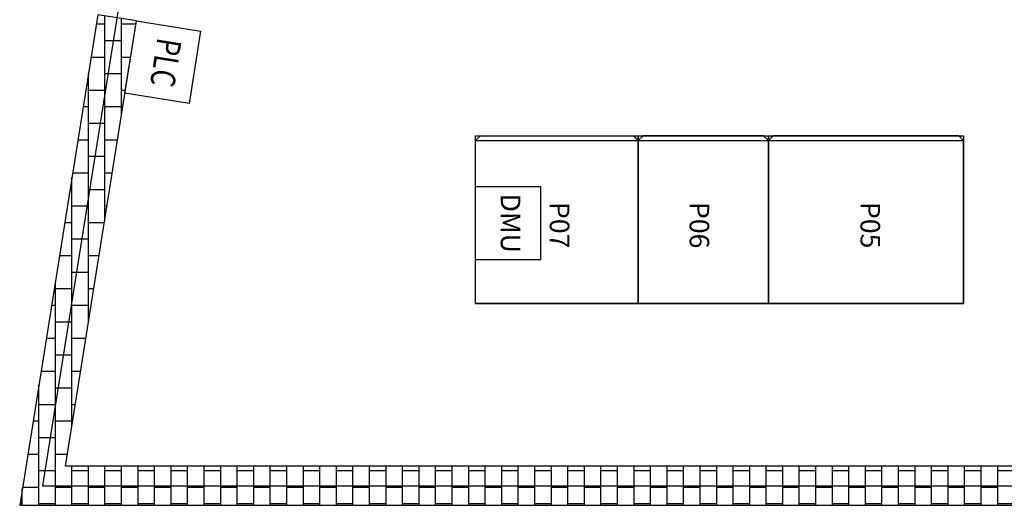
# Model space of a CAD drawing. Extents: x -43989 to 10747, y -14820 to 8100.
# Drawn here: x -43454 to -36738, y -2126 to 1184 of the extents above; entities that cross this region are included whole.
import ezdxf
from ezdxf.enums import TextEntityAlignment as Align

# ---------------------------------------------------------------- set-up
doc = ezdxf.new("R2010")
doc.units = 0
doc.layers.get('0').update_dxf_attribs({"linetype": 'CONTINUOUS'})
doc.styles.get("Standard").update_dxf_attribs({"font": 'txt', "width": 0.8})

# ---------------------------------------------------------------- blocks, each defined once
blk = doc.blocks.new('GCK(1200)')
for p, q in [((0, 1200), (0, 0)), ((1000, 1200), (0, 1200)), ((1000, 1200), (1000, 0)), ((1000, 1200), (1030, 1170)), ((1030, 30), (1030, 1170)), ((0, 0), (1000, 0)), ((1000, 0), (1030, 30))]:
    blk.add_line(p, q)
blk = doc.blocks.new('*U220')
for p, q in [((1000, 800), (0, 800)), ((0, 800), (0, 0)), ((1000, 800), (1000, 0)), ((1000, 800), (1030, 770)), ((1030, 30), (1030, 770)), ((1000, 0), (0, 0)), ((1000, 0), (1030, 30))]:
    blk.add_line(p, q)
blk = doc.blocks.new('*U221')
for p, q in [((0, 1000), (1000, 1000)), ((0, 1000), (0, 0)), ((1000, 1000), (1000, 0)), ((1030, 970), (1000, 1000)), ((1030, 970), (1030, 30)), ((1000, 0), (0, 0)), ((1030, 30), (1000, 0))]:
    blk.add_line(p, q)
blk = doc.blocks.new('*U223')
blk.add_lwpolyline([(0, 400), (450, 400), (450, 0), (0, 0)], close=True)
at = {"color": 0, "lineweight": 100, "width": 0.8}
blk.add_text('PLC', height=150, dxfattribs=at).set_placement((225, 200), align=Align.MIDDLE)
blk = doc.blocks.new('Equipment-380V-DMU')
blk.add_lwpolyline([(0, 400), (450, 400), (450, 0), (0, 0)], close=True)
at = {"color": 0, "lineweight": 100}
blk.add_text('DMU', height=120, dxfattribs=at).set_placement((225, 200), align=Align.MIDDLE)

msp = doc.modelspace()

# ---------------------------------------------------------------- hatches: boundary and pattern name
h = msp.add_hatch()
h.set_pattern_fill('AR-B816', color=256, scale=0.555, angle=-90)
h.set_pattern_definition([(270, (-11295.46, 12996.64), (112.776, -2e-14), []), (360, (-11295.46, 12996.64), (112.776, 112.776), [112.776, -112.776])])
h.paths.add_polyline_path([(-35638.7, 6420.6), (-42093.1, 6420.6), (-42572.5, 3410.7), (-42309.4, 3368.8), (-41865.8, 6154.2), (-35905.1, 6154.2), (-35905.1, -1860), (-43142.3, -1860), (-42658.6, 1176.4), (-42921.7, 1218.3), (-43454.5, -2126.4), (-35638.7, -2126.4)])

# ---------------------------------------------------------------- linework, layer by layer
for points in [[(-42309.4, 3368.8), (-41865.8, 6154.2), (-35905.1, 6154.2), (-35905.1, -1860), (-43142.3, -1860), (-42658.6, 1176.4), (-42921.7, 1218.3), (-43454.5, -2126.4), (-35638.7, -2126.4), (-35638.7, 6420.6), (-42093.1, 6420.6), (-42572.5, 3410.7)], [(-43300, -1993.2), (-27391.4, -1993.2), (-27391.4, 6298.5), (-41979.3, 6298.5)], [(-39235.1, 393.3), (-39235.1, -750), (-40345.1, -750), (-40345.1, 393.3)], [(-38347.1, 393.3), (-38347.1, -750), (-39235.1, -750), (-39235.1, 393.3)], [(-37015.1, 393.3), (-37015.1, -750), (-38347.1, -750), (-38347.1, 393.3)]]:
    msp.add_lwpolyline(points, close=True)

# ---------------------------------------------------------------- block references
at = {"xscale": 1.11, "yscale": 1.11, "zscale": 1.11}
for name, p, rotation in [('*U223', (-42658.6, 1176.4), 260.9499632202477), ('*U221', (-39235.1, -750), 89.99999999999999), ('*U220', (-38347.1, -750), 89.99999999999999), ('GCK(1200)', (-37015.1, -750), 89.99999999999999), ('Equipment-380V-DMU', (-40345.1, 46.4), 270)]:
    msp.add_blockref(name, p, dxfattribs=dict(at, rotation=rotation))

# ---------------------------------------------------------------- texts
for s, p in [('P07', (-39771.5, -216.5)), ('P06', (-38817.7, -216.5)), ('P05', (-37652.1, -216.5))]:
    msp.add_text(s, height=133.2, rotation=270).set_placement(p, align=Align.MIDDLE_CENTER)

doc.saveas('drawing.dxf')
